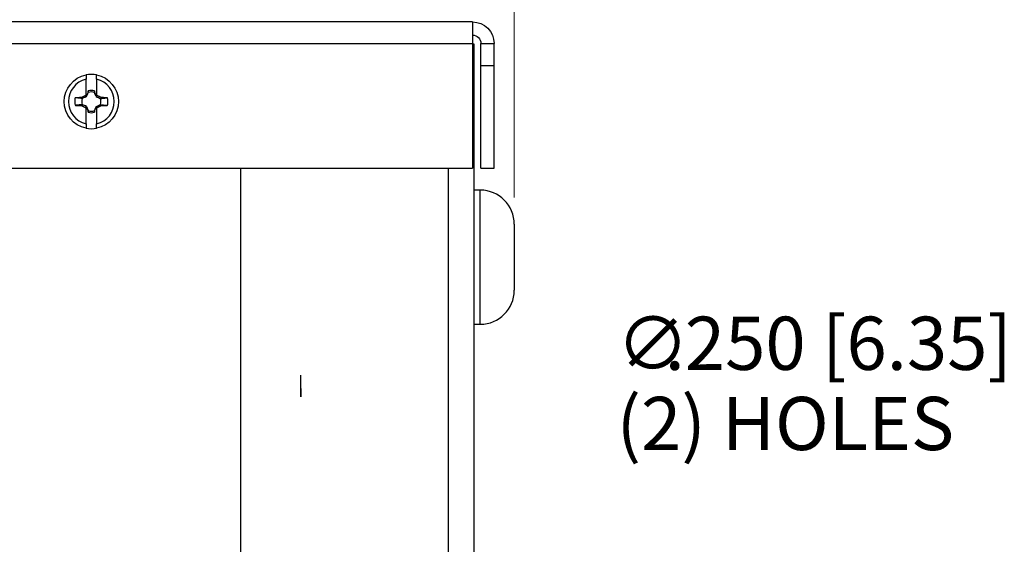
# Model space of a CAD drawing. Extents: x 0 to 17, y 0 to 11.
# Drawn here: x 5.9 to 8.2, y 7.6 to 8.9 of the extents above; entities that cross this region are included whole.
import ezdxf

# ---------------------------------------------------------------- set-up
doc = ezdxf.new("R2010")
doc.units = 0
doc.header["$MEASUREMENT"] = 0
doc.layers.add('1', color=7, linetype='Continuous')
doc.layers.add('TOP', color=7, linetype='Continuous')
doc.styles.add('blockfont', font='simplex.shx', dxfattribs={"bigfont": 'bigfont'})

msp = doc.modelspace()

# ---------------------------------------------------------------- linework, layer by layer
at = {"layer": '1', "color": 30, "linetype": 'Continuous'}
for p, q in [((6.9146, 8.8471), (5.5641, 8.8471)), ((6.9146, 8.8471), (6.9146, 8.7961)), ((5.5641, 8.7961), (6.9146, 8.7961)), ((6.9146, 8.7961), (6.9146, 8.5036)), ((6.9346, 8.7451), (6.9346, 8.7961)), ((6.9346, 8.7961), (6.9656, 8.7961)), ((6.9656, 8.7451), (6.9656, 8.7961)), ((6.9346, 8.7451), (6.9656, 8.7451)), ((6.9346, 8.5036), (6.9346, 8.7451)), ((6.9656, 8.5036), (6.9656, 8.7451)), ((5.5641, 8.5036), (6.9146, 8.5036)), ((6.3706, 6.0896), (6.3706, 8.5036)), ((6.9346, 8.5036), (6.9656, 8.5036))]:
    msp.add_line(p, q, dxfattribs=at)
at = {"layer": '1', "color": 3, "linetype": 'Continuous'}
for p, q in [((6.9191, 8.7946), (6.9146, 8.7946)), ((6.9191, 6.0916), (6.9191, 8.7946)), ((6.8581, 8.5036), (6.8581, 6.0916)), ((6.9331, 8.4521), (6.9191, 8.4521)), ((6.9331, 8.1371), (6.9331, 8.4521)), ((7.0131, 8.3721), (7.0131, 8.2171)), ((6.9191, 8.1371), (6.9331, 8.1371))]:
    msp.add_line(p, q, dxfattribs=at)
at = {"layer": '1', "color": 6, "linetype": 'Continuous'}
for p, q in [((6.0066, 8.6768), (6.0066, 8.7125)), ((6.0316, 8.7125), (6.0316, 8.6768)), ((6.0116, 8.6819), (6.007, 8.6722)), ((6.0116, 8.6853), (6.0116, 8.6819)), ((6.0116, 8.6819), (6.012, 8.6815)), ((6.0263, 8.6815), (6.0267, 8.6819)), ((6.0266, 8.6853), (6.0267, 8.6819)), ((6.0267, 8.6819), (6.0312, 8.6722)), ((5.9817, 8.669), (5.9814, 8.669)), ((5.982, 8.669), (5.9817, 8.669)), ((5.9823, 8.669), (5.982, 8.669)), ((5.9826, 8.669), (5.9823, 8.669)), ((5.9828, 8.669), (5.9826, 8.669)), ((5.9831, 8.669), (5.9828, 8.669)), ((5.9834, 8.669), (5.9831, 8.669)), ((5.9837, 8.669), (5.9834, 8.669)), ((5.984, 8.669), (5.9837, 8.669)), ((5.9843, 8.6691), (5.984, 8.669)), ((5.9846, 8.6691), (5.9843, 8.6691)), ((5.9849, 8.6691), (5.9846, 8.6691)), ((5.9852, 8.6691), (5.9849, 8.6691)), ((5.9854, 8.6691), (5.9852, 8.6691)), ((5.9857, 8.6691), (5.9854, 8.6691)), ((5.986, 8.6691), (5.9857, 8.6691)), ((5.9863, 8.6691), (5.986, 8.6691)), ((5.9866, 8.6691), (5.9863, 8.6691)), ((5.9869, 8.6691), (5.9866, 8.6691)), ((5.9872, 8.6691), (5.9869, 8.6691)), ((5.9875, 8.6691), (5.9872, 8.6691)), ((5.9878, 8.6692), (5.9875, 8.6691)), ((5.9881, 8.6692), (5.9878, 8.6692)), ((5.9883, 8.6692), (5.9881, 8.6692)), ((5.9886, 8.6692), (5.9883, 8.6692)), ((5.9889, 8.6692), (5.9886, 8.6692)), ((5.9892, 8.6692), (5.9889, 8.6692)), ((5.9895, 8.6692), (5.9892, 8.6692)), ((5.9898, 8.6692), (5.9895, 8.6692)), ((5.9901, 8.6692), (5.9898, 8.6692)), ((5.9904, 8.6692), (5.9901, 8.6692)), ((5.9907, 8.6692), (5.9904, 8.6692)), ((5.991, 8.6693), (5.9907, 8.6692)), ((5.9913, 8.6693), (5.991, 8.6693)), ((5.9916, 8.6693), (5.9913, 8.6693)), ((5.9918, 8.6693), (5.9916, 8.6693)), ((5.9921, 8.6693), (5.9918, 8.6693)), ((5.9924, 8.6693), (5.9921, 8.6693)), ((5.9927, 8.6693), (5.9924, 8.6693)), ((5.993, 8.6693), (5.9927, 8.6693)), ((5.9933, 8.6693), (5.993, 8.6693)), ((5.9936, 8.6693), (5.9933, 8.6693)), ((5.9939, 8.6693), (5.9936, 8.6693)), ((5.9942, 8.6693), (5.9939, 8.6693)), ((5.9945, 8.6693), (5.9942, 8.6693)), ((5.9948, 8.6694), (5.9945, 8.6693)), ((5.9951, 8.6694), (5.9948, 8.6694)), ((5.9954, 8.6694), (5.9951, 8.6694)), ((5.9956, 8.6694), (5.9954, 8.6694)), ((5.9978, 8.6672), (5.9956, 8.6694)), ((5.996, 8.6696), (5.9958, 8.6695)), ((5.9962, 8.6697), (5.996, 8.6696)), ((5.9964, 8.6697), (5.9962, 8.6697)), ((5.9966, 8.6698), (5.9964, 8.6697)), ((5.9968, 8.6699), (5.9966, 8.6698)), ((5.997, 8.67), (5.9968, 8.6699)), ((5.9972, 8.6701), (5.997, 8.67)), ((5.9974, 8.6702), (5.9972, 8.6701)), ((5.9976, 8.6703), (5.9974, 8.6702)), ((5.9978, 8.6704), (5.9976, 8.6703)), ((5.998, 8.6705), (5.9978, 8.6704)), ((5.9981, 8.6706), (5.998, 8.6705)), ((5.9983, 8.6707), (5.9981, 8.6706)), ((5.9985, 8.6708), (5.9983, 8.6707)), ((5.9987, 8.6708), (5.9985, 8.6708)), ((5.9989, 8.6709), (5.9987, 8.6708)), ((5.9991, 8.671), (5.9989, 8.6709)), ((5.9993, 8.6711), (5.9991, 8.671)), ((5.9995, 8.6712), (5.9993, 8.6711)), ((5.9997, 8.6713), (5.9995, 8.6712)), ((5.9999, 8.6714), (5.9997, 8.6713)), ((6.0001, 8.6715), (5.9999, 8.6714)), ((6.0003, 8.6716), (6.0001, 8.6715)), ((6.0005, 8.6717), (6.0003, 8.6716)), ((6.0007, 8.6718), (6.0005, 8.6717)), ((6.0008, 8.6718), (6.0007, 8.6718)), ((6.001, 8.6719), (6.0008, 8.6718)), ((6.0012, 8.672), (6.001, 8.6719)), ((6.0014, 8.6721), (6.0012, 8.672)), ((6.0016, 8.6722), (6.0014, 8.6721)), ((6.0018, 8.6723), (6.0016, 8.6722)), ((6.002, 8.6724), (6.0018, 8.6723)), ((6.0022, 8.6725), (6.002, 8.6724)), ((6.0024, 8.6726), (6.0022, 8.6725)), ((6.0026, 8.6727), (6.0024, 8.6726)), ((6.0028, 8.6728), (6.0026, 8.6727)), ((6.003, 8.6729), (6.0028, 8.6728)), ((6.0032, 8.6729), (6.003, 8.6729)), ((6.0034, 8.673), (6.0032, 8.6729)), ((6.0036, 8.6731), (6.0034, 8.673)), ((6.0037, 8.6732), (6.0036, 8.6731)), ((6.0039, 8.6733), (6.0037, 8.6732)), ((6.0041, 8.6734), (6.0039, 8.6733)), ((6.0043, 8.6735), (6.0041, 8.6734)), ((6.0045, 8.6736), (6.0043, 8.6735)), ((6.0047, 8.6737), (6.0045, 8.6736)), ((6.0049, 8.6738), (6.0047, 8.6737)), ((6.0051, 8.6739), (6.0049, 8.6738)), ((6.0053, 8.6739), (6.0051, 8.6739)), ((6.0054, 8.6741), (6.0053, 8.6741)), ((6.0053, 8.6741), (6.0053, 8.674)), ((6.0053, 8.6739), (6.0066, 8.6726)), ((6.0055, 8.6743), (6.0054, 8.6742)), ((6.0054, 8.6742), (6.0054, 8.6742)), ((6.0054, 8.6742), (6.0054, 8.6741)), ((6.0056, 8.6745), (6.0055, 8.6745)), ((6.0055, 8.6745), (6.0055, 8.6744)), ((6.0055, 8.6744), (6.0055, 8.6743)), ((6.0055, 8.6743), (6.0055, 8.6743)), ((6.0057, 8.6747), (6.0056, 8.6747)), ((6.0056, 8.6747), (6.0056, 8.6746)), ((6.0056, 8.6746), (6.0056, 8.6746)), ((6.0056, 8.6746), (6.0056, 8.6745)), ((6.0058, 8.675), (6.0057, 8.6749)), ((6.0057, 8.6749), (6.0057, 8.6749)), ((6.0057, 8.6749), (6.0057, 8.6748)), ((6.0057, 8.6748), (6.0057, 8.6747)), ((6.0059, 8.6751), (6.0058, 8.6751)), ((6.0058, 8.6751), (6.0058, 8.675)), ((6.0058, 8.675), (6.0058, 8.675)), ((6.006, 8.6754), (6.0059, 8.6753)), ((6.0059, 8.6753), (6.0059, 8.6752)), ((6.0059, 8.6752), (6.0059, 8.6752)), ((6.0059, 8.6752), (6.0059, 8.6751)), ((6.0061, 8.6756), (6.006, 8.6755)), ((6.006, 8.6755), (6.006, 8.6755)), ((6.006, 8.6755), (6.006, 8.6754)), ((6.006, 8.6754), (6.006, 8.6754)), ((6.0062, 8.6758), (6.0061, 8.6758)), ((6.0061, 8.6758), (6.0061, 8.6757)), ((6.0061, 8.6757), (6.0061, 8.6756)), ((6.0061, 8.6756), (6.0061, 8.6756)), ((6.0063, 8.676), (6.0062, 8.6759)), ((6.0062, 8.6759), (6.0062, 8.6759)), ((6.0062, 8.6759), (6.0062, 8.6758)), ((6.0064, 8.6762), (6.0063, 8.6762)), ((6.0063, 8.6762), (6.0063, 8.6761)), ((6.0063, 8.6761), (6.0063, 8.676)), ((6.0063, 8.676), (6.0063, 8.676)), ((6.0065, 8.6764), (6.0064, 8.6764)), ((6.0064, 8.6764), (6.0064, 8.6763)), ((6.0064, 8.6763), (6.0064, 8.6763)), ((6.0064, 8.6763), (6.0064, 8.6762)), ((6.0066, 8.6767), (6.0065, 8.6766)), ((6.0065, 8.6766), (6.0065, 8.6765)), ((6.0065, 8.6765), (6.0065, 8.6765)), ((6.0065, 8.6765), (6.0065, 8.6764)), ((6.0066, 8.6726), (6.0066, 8.6768)), ((6.0066, 8.6768), (6.0066, 8.6767)), ((6.0066, 8.6767), (6.0066, 8.6767)), ((6.0066, 8.6726), (6.0066, 8.672)), ((6.0066, 8.672), (6.007, 8.6722)), ((6.007, 8.6722), (6.0077, 8.6716)), ((6.0312, 8.6722), (6.0306, 8.6716)), ((6.0316, 8.672), (6.0312, 8.6722)), ((6.0316, 8.6726), (6.0316, 8.6768)), ((6.033, 8.6739), (6.0316, 8.6726)), ((6.0316, 8.6726), (6.0316, 8.672)), ((6.0317, 8.6766), (6.0317, 8.6767)), ((6.0317, 8.6767), (6.0317, 8.6767)), ((6.0318, 8.6765), (6.0317, 8.6766)), ((6.0317, 8.6766), (6.0317, 8.6766)), ((6.0318, 8.6764), (6.0318, 8.6765)), ((6.0318, 8.6763), (6.0318, 8.6764)), ((6.0318, 8.6764), (6.0318, 8.6764)), ((6.0319, 8.6763), (6.0318, 8.6763)), ((6.0319, 8.6762), (6.0319, 8.6763)), ((6.0319, 8.6761), (6.0319, 8.6762)), ((6.0319, 8.6762), (6.0319, 8.6762)), ((6.032, 8.676), (6.0319, 8.6761)), ((6.032, 8.6759), (6.032, 8.676)), ((6.032, 8.676), (6.032, 8.676)), ((6.0321, 8.6759), (6.032, 8.6759)), ((6.0321, 8.6758), (6.0321, 8.6759)), ((6.0321, 8.6757), (6.0321, 8.6758)), ((6.0321, 8.6758), (6.0321, 8.6758)), ((6.0322, 8.6756), (6.0321, 8.6757)), ((6.0322, 8.6755), (6.0322, 8.6756)), ((6.0322, 8.6756), (6.0322, 8.6756)), ((6.0323, 8.6754), (6.0322, 8.6755)), ((6.0322, 8.6755), (6.0322, 8.6755)), ((6.0323, 8.6753), (6.0323, 8.6754)), ((6.0323, 8.6754), (6.0323, 8.6754)), ((6.0324, 8.6752), (6.0323, 8.6753)), ((6.0323, 8.6753), (6.0323, 8.6753)), ((6.0324, 8.6751), (6.0324, 8.6752)), ((6.0325, 8.675), (6.0324, 8.6751)), ((6.0324, 8.6751), (6.0324, 8.6751)), ((6.0325, 8.6749), (6.0325, 8.675)), ((6.0325, 8.675), (6.0325, 8.675)), ((6.0326, 8.6748), (6.0325, 8.6749)), ((6.0325, 8.6749), (6.0325, 8.6749)), ((6.0326, 8.6747), (6.0326, 8.6748)), ((6.0326, 8.6746), (6.0326, 8.6747)), ((6.0326, 8.6747), (6.0326, 8.6747)), ((6.0327, 8.6746), (6.0326, 8.6746)), ((6.0327, 8.6745), (6.0327, 8.6746)), ((6.0327, 8.6744), (6.0327, 8.6745)), ((6.0327, 8.6745), (6.0327, 8.6745)), ((6.0328, 8.6743), (6.0327, 8.6744)), ((6.0328, 8.6742), (6.0328, 8.6743)), ((6.0328, 8.6743), (6.0328, 8.6743)), ((6.0329, 8.6742), (6.0328, 8.6742)), ((6.0329, 8.6741), (6.0329, 8.6742)), ((6.0329, 8.674), (6.0329, 8.6741)), ((6.0329, 8.6741), (6.0329, 8.6741)), ((6.033, 8.6739), (6.0329, 8.674)), ((6.0334, 8.6738), (6.0332, 8.6739)), ((6.0335, 8.6737), (6.0334, 8.6738)), ((6.0337, 8.6736), (6.0335, 8.6737)), ((6.0339, 8.6735), (6.0337, 8.6736)), ((6.0341, 8.6734), (6.0339, 8.6735)), ((6.0343, 8.6733), (6.0341, 8.6734)), ((6.0345, 8.6732), (6.0343, 8.6733)), ((6.0347, 8.6731), (6.0345, 8.6732)), ((6.0349, 8.673), (6.0347, 8.6731)), ((6.0351, 8.6729), (6.0349, 8.673)), ((6.0353, 8.6729), (6.0351, 8.6729)), ((6.0355, 8.6728), (6.0353, 8.6729)), ((6.0357, 8.6727), (6.0355, 8.6728)), ((6.0359, 8.6726), (6.0357, 8.6727)), ((6.0361, 8.6725), (6.0359, 8.6726)), ((6.0363, 8.6724), (6.0361, 8.6725)), ((6.0364, 8.6723), (6.0363, 8.6724)), ((6.0366, 8.6722), (6.0364, 8.6723)), ((6.0368, 8.6721), (6.0366, 8.6722)), ((6.037, 8.672), (6.0368, 8.6721)), ((6.0372, 8.6719), (6.037, 8.672)), ((6.0374, 8.6718), (6.0372, 8.6719)), ((6.0376, 8.6718), (6.0374, 8.6718)), ((6.0378, 8.6717), (6.0376, 8.6718)), ((6.038, 8.6716), (6.0378, 8.6717)), ((6.0382, 8.6715), (6.038, 8.6716)), ((6.0384, 8.6714), (6.0382, 8.6715)), ((6.0386, 8.6713), (6.0384, 8.6714)), ((6.0388, 8.6712), (6.0386, 8.6713)), ((6.039, 8.6711), (6.0388, 8.6712)), ((6.0391, 8.671), (6.039, 8.6711)), ((6.0393, 8.6709), (6.0391, 8.671)), ((6.0395, 8.6708), (6.0393, 8.6709)), ((6.0397, 8.6708), (6.0395, 8.6708)), ((6.0399, 8.6707), (6.0397, 8.6708)), ((6.0401, 8.6706), (6.0399, 8.6707)), ((6.0403, 8.6705), (6.0401, 8.6706)), ((6.0405, 8.6704), (6.0403, 8.6705)), ((6.0407, 8.6703), (6.0405, 8.6704)), ((6.0426, 8.6694), (6.0405, 8.6672)), ((6.0409, 8.6702), (6.0407, 8.6703)), ((6.0411, 8.6701), (6.0409, 8.6702)), ((6.0413, 8.67), (6.0411, 8.6701)), ((6.0415, 8.6699), (6.0413, 8.67)), ((6.0416, 8.6698), (6.0415, 8.6699)), ((6.0418, 8.6697), (6.0416, 8.6698)), ((6.042, 8.6697), (6.0418, 8.6697)), ((6.0422, 8.6696), (6.042, 8.6697)), ((6.0424, 8.6695), (6.0422, 8.6696)), ((6.0426, 8.6694), (6.0424, 8.6695)), ((6.0432, 8.6694), (6.0429, 8.6694)), ((6.0435, 8.6694), (6.0432, 8.6694)), ((6.0438, 8.6693), (6.0435, 8.6694)), ((6.0441, 8.6693), (6.0438, 8.6693)), ((6.0444, 8.6693), (6.0441, 8.6693)), ((6.0447, 8.6693), (6.0444, 8.6693)), ((6.045, 8.6693), (6.0447, 8.6693)), ((6.0452, 8.6693), (6.045, 8.6693)), ((6.0455, 8.6693), (6.0452, 8.6693)), ((6.0458, 8.6693), (6.0455, 8.6693)), ((6.0461, 8.6693), (6.0458, 8.6693)), ((6.0464, 8.6693), (6.0461, 8.6693)), ((6.0467, 8.6693), (6.0464, 8.6693)), ((6.047, 8.6693), (6.0467, 8.6693)), ((6.0473, 8.6693), (6.047, 8.6693)), ((6.0476, 8.6692), (6.0473, 8.6693)), ((6.0479, 8.6692), (6.0476, 8.6692)), ((6.0482, 8.6692), (6.0479, 8.6692)), ((6.0485, 8.6692), (6.0482, 8.6692)), ((6.0487, 8.6692), (6.0485, 8.6692)), ((6.049, 8.6692), (6.0487, 8.6692)), ((6.0493, 8.6692), (6.049, 8.6692)), ((6.0496, 8.6692), (6.0493, 8.6692)), ((6.0499, 8.6692), (6.0496, 8.6692)), ((6.0502, 8.6692), (6.0499, 8.6692)), ((6.0505, 8.6692), (6.0502, 8.6692)), ((6.0508, 8.6691), (6.0505, 8.6692)), ((6.0511, 8.6691), (6.0508, 8.6691)), ((6.0514, 8.6691), (6.0511, 8.6691)), ((6.0517, 8.6691), (6.0514, 8.6691)), ((6.0519, 8.6691), (6.0517, 8.6691)), ((6.0522, 8.6691), (6.0519, 8.6691)), ((6.0525, 8.6691), (6.0522, 8.6691)), ((6.0528, 8.6691), (6.0525, 8.6691)), ((6.0531, 8.6691), (6.0528, 8.6691)), ((6.0534, 8.6691), (6.0531, 8.6691)), ((6.0537, 8.6691), (6.0534, 8.6691)), ((6.054, 8.6691), (6.0537, 8.6691)), ((6.0543, 8.669), (6.054, 8.6691)), ((6.0545, 8.669), (6.0543, 8.669)), ((6.0548, 8.669), (6.0545, 8.669)), ((6.0551, 8.669), (6.0548, 8.669)), ((6.0554, 8.669), (6.0551, 8.669)), ((6.0557, 8.669), (6.0554, 8.669)), ((6.056, 8.669), (6.0557, 8.669)), ((6.0563, 8.669), (6.056, 8.669)), ((6.0566, 8.669), (6.0563, 8.669)), ((6.0569, 8.669), (6.0566, 8.669)), ((6.0571, 8.669), (6.0569, 8.669)), ((5.9811, 8.6513), (5.9814, 8.6513)), ((5.9814, 8.6513), (5.9817, 8.6513)), ((5.9817, 8.6513), (5.982, 8.6512)), ((5.982, 8.6512), (5.9823, 8.6512)), ((5.9823, 8.6512), (5.9826, 8.6512)), ((5.9826, 8.6512), (5.9828, 8.6512)), ((5.9828, 8.6512), (5.9831, 8.6512)), ((5.9831, 8.6512), (5.9834, 8.6512)), ((5.9834, 8.6512), (5.9837, 8.6512)), ((5.9837, 8.6512), (5.984, 8.6512)), ((5.984, 8.6512), (5.9843, 8.6512)), ((5.9843, 8.6512), (5.9846, 8.6512)), ((5.9846, 8.6512), (5.9849, 8.6512)), ((5.9849, 8.6512), (5.9852, 8.6511)), ((5.9852, 8.6511), (5.9854, 8.6511)), ((5.9854, 8.6511), (5.9857, 8.6511)), ((5.9857, 8.6511), (5.986, 8.6511)), ((5.986, 8.6511), (5.9863, 8.6511)), ((5.9863, 8.6511), (5.9866, 8.6511)), ((5.9866, 8.6511), (5.9869, 8.6511)), ((5.9869, 8.6511), (5.9872, 8.6511)), ((5.9872, 8.6511), (5.9875, 8.6511)), ((5.9875, 8.6511), (5.9878, 8.6511)), ((5.9878, 8.6511), (5.9881, 8.6511)), ((5.9881, 8.6511), (5.9883, 8.6511)), ((5.9883, 8.6511), (5.9886, 8.651)), ((5.9886, 8.651), (5.9889, 8.651)), ((5.9889, 8.651), (5.9892, 8.651)), ((5.9892, 8.651), (5.9895, 8.651)), ((5.9895, 8.651), (5.9898, 8.651)), ((5.9898, 8.651), (5.9901, 8.651)), ((5.9901, 8.651), (5.9904, 8.651)), ((5.9904, 8.651), (5.9907, 8.651)), ((5.9907, 8.651), (5.991, 8.651)), ((5.991, 8.651), (5.9913, 8.651)), ((5.9913, 8.651), (5.9916, 8.651)), ((5.9916, 8.651), (5.9918, 8.651)), ((5.9918, 8.651), (5.9921, 8.6509)), ((5.9921, 8.6509), (5.9924, 8.6509)), ((5.9924, 8.6509), (5.9927, 8.6509)), ((5.9927, 8.6509), (5.993, 8.6509)), ((5.993, 8.6509), (5.9933, 8.6509)), ((5.9933, 8.6509), (5.9936, 8.6509)), ((5.9936, 8.6509), (5.9939, 8.6509)), ((5.9939, 8.6509), (5.9942, 8.6509)), ((5.9942, 8.6509), (5.9945, 8.6509)), ((5.9945, 8.6509), (5.9948, 8.6509)), ((5.9948, 8.6509), (5.9951, 8.6509)), ((5.9951, 8.6509), (5.9954, 8.6509)), ((5.9956, 8.6509), (5.9978, 8.653)), ((5.9956, 8.6509), (5.9958, 8.6508)), ((5.9958, 8.6508), (5.996, 8.6507)), ((5.996, 8.6507), (5.9962, 8.6506)), ((5.9962, 8.6506), (5.9964, 8.6505)), ((5.9964, 8.6505), (5.9966, 8.6504)), ((5.9966, 8.6504), (5.9968, 8.6503)), ((5.9968, 8.6503), (5.997, 8.6502)), ((5.997, 8.6502), (5.9972, 8.6501)), ((5.9972, 8.6501), (5.9974, 8.65)), ((5.9974, 8.65), (5.9976, 8.6499)), ((5.9976, 8.6499), (5.9978, 8.6498)), ((5.9978, 8.6498), (5.998, 8.6498)), ((5.998, 8.6498), (5.9981, 8.6497)), ((5.9981, 8.6497), (5.9983, 8.6496)), ((5.9983, 8.6496), (5.9985, 8.6495)), ((5.9985, 8.6495), (5.9987, 8.6494)), ((5.9987, 8.6494), (5.9989, 8.6493)), ((5.9989, 8.6493), (5.9991, 8.6492)), ((5.9991, 8.6492), (5.9993, 8.6491)), ((5.9993, 8.6491), (5.9995, 8.649)), ((5.9995, 8.649), (5.9997, 8.6489)), ((5.9997, 8.6489), (5.9999, 8.6488)), ((5.9999, 8.6488), (6.0001, 8.6487)), ((6.0001, 8.6487), (6.0003, 8.6487)), ((6.0003, 8.6487), (6.0005, 8.6486)), ((6.0005, 8.6486), (6.0007, 8.6485)), ((6.0007, 8.6485), (6.0008, 8.6484)), ((6.0008, 8.6484), (6.001, 8.6483)), ((6.001, 8.6483), (6.0012, 8.6482)), ((6.0012, 8.6482), (6.0014, 8.6481)), ((6.0014, 8.6481), (6.0016, 8.648)), ((6.0016, 8.648), (6.0018, 8.6479)), ((6.0018, 8.6479), (6.002, 8.6478)), ((6.002, 8.6478), (6.0022, 8.6477)), ((6.0022, 8.6477), (6.0024, 8.6476)), ((6.0024, 8.6476), (6.0026, 8.6476)), ((6.0026, 8.6476), (6.0028, 8.6475)), ((6.0028, 8.6475), (6.003, 8.6474)), ((6.003, 8.6474), (6.0032, 8.6473)), ((6.0032, 8.6473), (6.0034, 8.6472)), ((6.0034, 8.6472), (6.0036, 8.6471)), ((6.0036, 8.6471), (6.0037, 8.647)), ((6.0037, 8.647), (6.0039, 8.6469)), ((6.0039, 8.6469), (6.0041, 8.6468)), ((6.0041, 8.6468), (6.0043, 8.6467)), ((6.0043, 8.6467), (6.0045, 8.6466)), ((6.0045, 8.6466), (6.0047, 8.6466)), ((6.0047, 8.6466), (6.0049, 8.6465)), ((6.0049, 8.6465), (6.0051, 8.6464)), ((6.0053, 8.6463), (6.0066, 8.6476)), ((6.0053, 8.6463), (6.0053, 8.6462)), ((6.0053, 8.6462), (6.0053, 8.6462)), ((6.0053, 8.6462), (6.0054, 8.6461)), ((6.0054, 8.6461), (6.0054, 8.6461)), ((6.0054, 8.6461), (6.0054, 8.646)), ((6.0054, 8.646), (6.0055, 8.6459)), ((6.0055, 8.6459), (6.0055, 8.6459)), ((6.0055, 8.6459), (6.0055, 8.6458)), ((6.0055, 8.6458), (6.0055, 8.6458)), ((6.0055, 8.6458), (6.0056, 8.6457)), ((6.0056, 8.6457), (6.0056, 8.6457)), ((6.0056, 8.6457), (6.0056, 8.6456)), ((6.0056, 8.6456), (6.0056, 8.6455)), ((6.0056, 8.6455), (6.0057, 8.6455)), ((6.0057, 8.6455), (6.0057, 8.6454)), ((6.0057, 8.6454), (6.0057, 8.6454)), ((6.0057, 8.6454), (6.0057, 8.6453)), ((6.0057, 8.6453), (6.0058, 8.6453)), ((6.0058, 8.6453), (6.0058, 8.6452)), ((6.0058, 8.6452), (6.0058, 8.6451)), ((6.0058, 8.6451), (6.0059, 8.6451)), ((6.0059, 8.6451), (6.0059, 8.645)), ((6.0059, 8.645), (6.0059, 8.645)), ((6.0059, 8.645), (6.0059, 8.6449)), ((6.0059, 8.6449), (6.006, 8.6449)), ((6.006, 8.6449), (6.006, 8.6448)), ((6.006, 8.6448), (6.006, 8.6448)), ((6.006, 8.6448), (6.006, 8.6447)), ((6.006, 8.6447), (6.0061, 8.6446)), ((6.0061, 8.6446), (6.0061, 8.6446)), ((6.0061, 8.6446), (6.0061, 8.6445)), ((6.0061, 8.6445), (6.0061, 8.6445)), ((6.0061, 8.6445), (6.0062, 8.6444)), ((6.0062, 8.6444), (6.0062, 8.6444)), ((6.0062, 8.6444), (6.0062, 8.6443)), ((6.0062, 8.6443), (6.0063, 8.6442)), ((6.0063, 8.6442), (6.0063, 8.6442)), ((6.0063, 8.6442), (6.0063, 8.6441)), ((6.0063, 8.6441), (6.0063, 8.6441)), ((6.0063, 8.6441), (6.0064, 8.644)), ((6.0064, 8.644), (6.0064, 8.644)), ((6.0064, 8.644), (6.0064, 8.6439)), ((6.0064, 8.6439), (6.0064, 8.6438)), ((6.0064, 8.6438), (6.0065, 8.6438)), ((6.0065, 8.6438), (6.0065, 8.6437)), ((6.0065, 8.6437), (6.0065, 8.6437)), ((6.0065, 8.6437), (6.0065, 8.6436)), ((6.0065, 8.6436), (6.0066, 8.6436)), ((6.0066, 8.6476), (6.0066, 8.6482)), ((6.0066, 8.6482), (6.007, 8.648)), ((6.0066, 8.6476), (6.0066, 8.6435)), ((6.0066, 8.6436), (6.0066, 8.6435)), ((6.0066, 8.6077), (6.0066, 8.6435)), ((6.007, 8.648), (6.0077, 8.6487)), ((6.0116, 8.6383), (6.007, 8.648)), ((6.012, 8.6388), (6.0116, 8.6383)), ((6.0116, 8.6349), (6.0116, 8.6383)), ((6.0267, 8.6383), (6.0263, 8.6388)), ((6.0266, 8.6349), (6.0267, 8.6383)), ((6.0267, 8.6383), (6.0312, 8.648)), ((6.0312, 8.648), (6.0306, 8.6487)), ((6.0316, 8.6482), (6.0312, 8.648)), ((6.0316, 8.6476), (6.0316, 8.6482)), ((6.0316, 8.6476), (6.0316, 8.6434)), ((6.033, 8.6463), (6.0316, 8.6476)), ((6.0316, 8.6434), (6.0317, 8.6435)), ((6.0316, 8.6434), (6.0316, 8.6077)), ((6.0317, 8.6436), (6.0317, 8.6437)), ((6.0317, 8.6437), (6.0318, 8.6437)), ((6.0317, 8.6435), (6.0317, 8.6436)), ((6.0317, 8.6436), (6.0317, 8.6436)), ((6.0318, 8.6439), (6.0319, 8.644)), ((6.0318, 8.6438), (6.0318, 8.6439)), ((6.0318, 8.6437), (6.0318, 8.6438)), ((6.0318, 8.6438), (6.0318, 8.6438)), ((6.0319, 8.6441), (6.032, 8.6442)), ((6.0319, 8.644), (6.0319, 8.6441)), ((6.0319, 8.6441), (6.0319, 8.6441)), ((6.0319, 8.644), (6.0319, 8.644)), ((6.032, 8.6443), (6.0321, 8.6444)), ((6.032, 8.6442), (6.032, 8.6443)), ((6.032, 8.6442), (6.032, 8.6442)), ((6.0321, 8.6445), (6.0322, 8.6446)), ((6.0321, 8.6444), (6.0321, 8.6445)), ((6.0321, 8.6445), (6.0321, 8.6445)), ((6.0321, 8.6444), (6.0321, 8.6444)), ((6.0322, 8.6447), (6.0322, 8.6448)), ((6.0322, 8.6448), (6.0323, 8.6448)), ((6.0322, 8.6446), (6.0322, 8.6447)), ((6.0322, 8.6446), (6.0322, 8.6446)), ((6.0323, 8.6449), (6.0323, 8.645)), ((6.0323, 8.645), (6.0324, 8.645)), ((6.0323, 8.6448), (6.0323, 8.6449)), ((6.0323, 8.6449), (6.0323, 8.6449)), ((6.0324, 8.6451), (6.0325, 8.6452)), ((6.0324, 8.645), (6.0324, 8.6451)), ((6.0324, 8.6451), (6.0324, 8.6451)), ((6.0325, 8.6453), (6.0325, 8.6454)), ((6.0325, 8.6454), (6.0326, 8.6454)), ((6.0325, 8.6452), (6.0325, 8.6453)), ((6.0325, 8.6453), (6.0325, 8.6453)), ((6.0326, 8.6456), (6.0327, 8.6457)), ((6.0326, 8.6455), (6.0326, 8.6456)), ((6.0326, 8.6454), (6.0326, 8.6455)), ((6.0326, 8.6455), (6.0326, 8.6455)), ((6.0327, 8.6458), (6.0328, 8.6459)), ((6.0327, 8.6457), (6.0327, 8.6458)), ((6.0327, 8.6458), (6.0327, 8.6458)), ((6.0327, 8.6457), (6.0327, 8.6457)), ((6.0328, 8.646), (6.0329, 8.6461)), ((6.0328, 8.6459), (6.0328, 8.646)), ((6.0328, 8.6459), (6.0328, 8.6459)), ((6.0329, 8.6461), (6.0329, 8.6462)), ((6.0329, 8.6462), (6.0329, 8.6462)), ((6.0329, 8.6461), (6.0329, 8.6461)), ((6.033, 8.6463), (6.0332, 8.6464)), ((6.0332, 8.6464), (6.0334, 8.6465)), ((6.0334, 8.6465), (6.0335, 8.6466)), ((6.0335, 8.6466), (6.0337, 8.6466)), ((6.0337, 8.6466), (6.0339, 8.6467)), ((6.0339, 8.6467), (6.0341, 8.6468)), ((6.0341, 8.6468), (6.0343, 8.6469)), ((6.0343, 8.6469), (6.0345, 8.647)), ((6.0345, 8.647), (6.0347, 8.6471)), ((6.0347, 8.6471), (6.0349, 8.6472)), ((6.0349, 8.6472), (6.0351, 8.6473)), ((6.0351, 8.6473), (6.0353, 8.6474)), ((6.0353, 8.6474), (6.0355, 8.6475)), ((6.0355, 8.6475), (6.0357, 8.6476)), ((6.0357, 8.6476), (6.0359, 8.6476)), ((6.0359, 8.6476), (6.0361, 8.6477)), ((6.0361, 8.6477), (6.0363, 8.6478)), ((6.0363, 8.6478), (6.0364, 8.6479)), ((6.0364, 8.6479), (6.0366, 8.648)), ((6.0366, 8.648), (6.0368, 8.6481)), ((6.0368, 8.6481), (6.037, 8.6482)), ((6.037, 8.6482), (6.0372, 8.6483)), ((6.0372, 8.6483), (6.0374, 8.6484)), ((6.0374, 8.6484), (6.0376, 8.6485)), ((6.0376, 8.6485), (6.0378, 8.6486)), ((6.0378, 8.6486), (6.038, 8.6487)), ((6.038, 8.6487), (6.0382, 8.6487)), ((6.0382, 8.6487), (6.0384, 8.6488)), ((6.0384, 8.6488), (6.0386, 8.6489)), ((6.0386, 8.6489), (6.0388, 8.649)), ((6.0388, 8.649), (6.039, 8.6491)), ((6.039, 8.6491), (6.0391, 8.6492)), ((6.0391, 8.6492), (6.0393, 8.6493)), ((6.0393, 8.6493), (6.0395, 8.6494)), ((6.0395, 8.6494), (6.0397, 8.6495)), ((6.0397, 8.6495), (6.0399, 8.6496)), ((6.0399, 8.6496), (6.0401, 8.6497)), ((6.0401, 8.6497), (6.0403, 8.6498)), ((6.0403, 8.6498), (6.0405, 8.6498)), ((6.0405, 8.653), (6.0426, 8.6509)), ((6.0405, 8.6498), (6.0407, 8.6499)), ((6.0407, 8.6499), (6.0409, 8.65)), ((6.0409, 8.65), (6.0411, 8.6501)), ((6.0411, 8.6501), (6.0413, 8.6502)), ((6.0413, 8.6502), (6.0415, 8.6503)), ((6.0415, 8.6503), (6.0416, 8.6504)), ((6.0416, 8.6504), (6.0418, 8.6505)), ((6.0418, 8.6505), (6.042, 8.6506)), ((6.042, 8.6506), (6.0422, 8.6507)), ((6.0422, 8.6507), (6.0424, 8.6508)), ((6.0426, 8.6509), (6.0429, 8.6509)), ((6.0429, 8.6509), (6.0432, 8.6509)), ((6.0432, 8.6509), (6.0435, 8.6509)), ((6.0435, 8.6509), (6.0438, 8.6509)), ((6.0438, 8.6509), (6.0441, 8.6509)), ((6.0441, 8.6509), (6.0444, 8.6509)), ((6.0444, 8.6509), (6.0447, 8.6509)), ((6.0447, 8.6509), (6.045, 8.6509)), ((6.045, 8.6509), (6.0452, 8.6509)), ((6.0452, 8.6509), (6.0455, 8.6509)), ((6.0455, 8.6509), (6.0458, 8.6509)), ((6.0458, 8.6509), (6.0461, 8.6509)), ((6.0461, 8.6509), (6.0464, 8.651)), ((6.0464, 8.651), (6.0467, 8.651)), ((6.0467, 8.651), (6.047, 8.651)), ((6.047, 8.651), (6.0473, 8.651)), ((6.0473, 8.651), (6.0476, 8.651)), ((6.0476, 8.651), (6.0479, 8.651)), ((6.0479, 8.651), (6.0482, 8.651)), ((6.0482, 8.651), (6.0485, 8.651)), ((6.0485, 8.651), (6.0487, 8.651)), ((6.0487, 8.651), (6.049, 8.651)), ((6.049, 8.651), (6.0493, 8.651)), ((6.0493, 8.651), (6.0496, 8.651)), ((6.0496, 8.651), (6.0499, 8.6511)), ((6.0499, 8.6511), (6.0502, 8.6511)), ((6.0502, 8.6511), (6.0505, 8.6511)), ((6.0505, 8.6511), (6.0508, 8.6511)), ((6.0508, 8.6511), (6.0511, 8.6511)), ((6.0511, 8.6511), (6.0514, 8.6511)), ((6.0514, 8.6511), (6.0517, 8.6511)), ((6.0517, 8.6511), (6.0519, 8.6511)), ((6.0519, 8.6511), (6.0522, 8.6511)), ((6.0522, 8.6511), (6.0525, 8.6511)), ((6.0525, 8.6511), (6.0528, 8.6511)), ((6.0528, 8.6511), (6.0531, 8.6511)), ((6.0531, 8.6511), (6.0534, 8.6512)), ((6.0534, 8.6512), (6.0537, 8.6512)), ((6.0537, 8.6512), (6.054, 8.6512)), ((6.054, 8.6512), (6.0543, 8.6512)), ((6.0543, 8.6512), (6.0545, 8.6512)), ((6.0545, 8.6512), (6.0548, 8.6512)), ((6.0548, 8.6512), (6.0551, 8.6512)), ((6.0551, 8.6512), (6.0554, 8.6512)), ((6.0554, 8.6512), (6.0557, 8.6512)), ((6.0557, 8.6512), (6.056, 8.6512)), ((6.056, 8.6512), (6.0563, 8.6512)), ((6.0563, 8.6512), (6.0566, 8.6513)), ((6.0566, 8.6513), (6.0569, 8.6513))]:
    msp.add_line(p, q, dxfattribs=at)
at = {"layer": '1', "color": 2, "linetype": 'Continuous'}
for p, q in [((6.5117, 7.9666), (6.5117, 8.0176)), ((6.5117, 7.9861), (6.5117, 8.0176)), ((6.5117, 7.9861), (6.5117, 7.9666))]:
    msp.add_line(p, q, dxfattribs=at)
at = {"layer": '1', "color": 30, "linetype": 'Continuous', "extrusion": (0, 0, -1)}
for radius in [0.051, 0.02]:
    msp.add_arc((-6.9146, 8.7961), radius, 90, 180, dxfattribs=at)
at = {"layer": '1', "color": 6, "linetype": 'Continuous', "extrusion": (0, 0, -1)}
for start, end in [(-78.6923, 78.6923), (101.3077, 258.6923)]:
    msp.add_arc((-6.0191, 8.6601), 0.0638, start, end, dxfattribs=at)
at = {"layer": '1', "color": 6, "linetype": 'Continuous'}
for radius, start, end in [(0.0539, 103.4143, 256.5857), (0.0638, 78.6923, 101.3077), (0.0539, 283.4143, 436.5857), (0.0263, 73.3763, 106.6237), (0.0225, 71.5385, 108.4615), (0.0225, 161.5385, 198.4615), (0.0225, 341.5385, 378.4615), (0.0263, 253.3763, 286.6237), (0.0225, 251.5385, 288.4615), (0.0638, 258.6923, 281.3077)]:
    msp.add_arc((6.0191, 8.6601), radius, start, end, dxfattribs=at)
at = {"layer": '1', "color": 3, "linetype": 'Continuous'}
for centre, start, end in [((6.9331, 8.3721), 0, 90), ((6.9331, 8.2171), -90, 0)]:
    msp.add_arc(centre, 0.08, start, end, dxfattribs=at)
at = {"layer": '1', "color": 6, "linetype": 'Continuous'}
for points, knots in [([(6.0066, 8.7226), (6.0066, 8.7226), (6.0066, 8.7223), (6.0066, 8.7218), (6.0066, 8.7215), (6.0066, 8.7211), (6.0066, 8.7206), (6.0066, 8.7197), (6.0066, 8.7186), (6.0066, 8.7173), (6.0066, 8.716), (6.0066, 8.7145), (6.0066, 8.713), (6.0066, 8.7128), (6.0066, 8.7127), (6.0066, 8.7125)], [0, 0, 0, 0, 0.26647, 0.26647, 0.26647, 0.422823, 0.422823, 0.422823, 0.699098, 0.699098, 0.699098, 0.975061, 0.975061, 0.975061, 1, 1, 1, 1]), ([(6.0316, 8.7125), (6.0316, 8.7132), (6.0316, 8.7138), (6.0316, 8.7144), (6.0316, 8.716), (6.0316, 8.7174), (6.0316, 8.7186), (6.0316, 8.7194), (6.0316, 8.72), (6.0316, 8.7206), (6.0316, 8.7214), (6.0316, 8.722), (6.0316, 8.7224), (6.0316, 8.7225), (6.0316, 8.7226), (6.0316, 8.7226)], [0, 0, 0, 0, 0.11279, 0.11279, 0.11279, 0.399637, 0.399637, 0.399637, 0.576112, 0.576112, 0.576112, 0.845831, 0.845831, 0.845831, 1, 1, 1, 1]), ([(6.0306, 8.6716), (6.03, 8.6729), (6.0294, 8.6742), (6.0288, 8.6755), (6.028, 8.6775), (6.0271, 8.6795), (6.0263, 8.6815)], [0, 0, 0, 0, 0.388396, 0.388396, 0.388396, 1, 1, 1, 1]), ([(5.9811, 8.669), (5.9803, 8.6654), (5.98, 8.6618), (5.9802, 8.6582), (5.9803, 8.6559), (5.9806, 8.6535), (5.9811, 8.6513)], [0, 0, 0, 0, 0.608761, 0.608761, 0.608761, 1, 1, 1, 1]), ([(6.0077, 8.6716), (6.0064, 8.671), (6.0051, 8.6704), (6.0038, 8.6698), (6.0018, 8.6689), (5.9998, 8.6681), (5.9978, 8.6672)], [0, 0, 0, 0, 0.388396, 0.388396, 0.388396, 1, 1, 1, 1]), ([(6.0571, 8.6513), (6.058, 8.6548), (6.0583, 8.6584), (6.0581, 8.662), (6.058, 8.6644), (6.0577, 8.6667), (6.0571, 8.669)], [0, 0, 0, 0, 0.608758, 0.608758, 0.608758, 1, 1, 1, 1]), ([(5.9978, 8.653), (5.9931, 8.6525), (5.9884, 8.652), (5.9838, 8.6516), (5.9829, 8.6515), (5.982, 8.6514), (5.9811, 8.6513)], [0, 0, 0, 0, 0.83759, 0.83759, 0.83759, 1, 1, 1, 1]), ([(6.0077, 8.6487), (6.0083, 8.6474), (6.0088, 8.6461), (6.0094, 8.6448), (6.0103, 8.6427), (6.0112, 8.6407), (6.012, 8.6388)], [0, 0, 0, 0, 0.388396, 0.388396, 0.388396, 1, 1, 1, 1]), ([(6.0306, 8.6487), (6.0319, 8.6493), (6.0332, 8.6498), (6.0345, 8.6504), (6.0365, 8.6513), (6.0385, 8.6521), (6.0405, 8.653)], [0, 0, 0, 0, 0.388396, 0.388396, 0.388396, 1, 1, 1, 1]), ([(6.0066, 8.6077), (6.0066, 8.607), (6.0066, 8.6063), (6.0066, 8.6056), (6.0066, 8.6041), (6.0066, 8.6026), (6.0066, 8.6015), (6.0066, 8.6003), (6.0066, 8.5994), (6.0066, 8.5987), (6.0066, 8.5981), (6.0066, 8.5977), (6.0066, 8.5976), (6.0066, 8.5976), (6.0066, 8.5976), (6.0066, 8.5976)], [0, 0, 0, 0, 0.122985, 0.122985, 0.122985, 0.409327, 0.409327, 0.409327, 0.687721, 0.687721, 0.687721, 0.960107, 0.960107, 0.960107, 1, 1, 1, 1]), ([(6.0316, 8.5976), (6.0316, 8.5976), (6.0316, 8.5977), (6.0316, 8.5978), (6.0316, 8.5981), (6.0316, 8.5987), (6.0316, 8.5995), (6.0316, 8.6003), (6.0316, 8.6014), (6.0316, 8.6026), (6.0316, 8.6039), (6.0316, 8.6054), (6.0316, 8.6069), (6.0316, 8.6072), (6.0316, 8.6074), (6.0316, 8.6077)], [0, 0, 0, 0, 0.142439, 0.142439, 0.142439, 0.410951, 0.410951, 0.410951, 0.680763, 0.680763, 0.680763, 0.954501, 0.954501, 0.954501, 1, 1, 1, 1])]:
    msp.add_open_spline(points, degree=3, knots=knots, dxfattribs=at)
for points in [[(6.0077, 8.6716), (6.0092, 8.6749), (6.0106, 8.6782), (6.012, 8.6815)], [(6.012, 8.6815), (6.0119, 8.6827), (6.0117, 8.684), (6.0116, 8.6853)], [(6.0263, 8.6815), (6.0264, 8.6827), (6.0265, 8.684), (6.0266, 8.6853)], [(5.9842, 8.6686), (5.9832, 8.6687), (5.9821, 8.6688), (5.9811, 8.669)], [(5.9978, 8.6672), (5.9932, 8.6677), (5.9887, 8.6682), (5.9842, 8.6686)], [(6.0306, 8.6716), (6.034, 8.67), (6.0373, 8.6686), (6.0405, 8.6672)], [(6.0405, 8.6672), (6.0452, 8.6677), (6.0498, 8.6682), (6.0544, 8.6687)], [(6.0544, 8.6687), (6.0553, 8.6688), (6.0562, 8.6689), (6.0571, 8.669)], [(6.0077, 8.6487), (6.0043, 8.6502), (6.001, 8.6516), (5.9978, 8.653)], [(6.012, 8.6388), (6.0119, 8.6375), (6.0117, 8.6362), (6.0116, 8.6349)], [(6.0306, 8.6487), (6.0291, 8.6453), (6.0276, 8.642), (6.0263, 8.6388)], [(6.0263, 8.6388), (6.0264, 8.6375), (6.0265, 8.6362), (6.0266, 8.6349)], [(6.0405, 8.653), (6.045, 8.6525), (6.0496, 8.6521), (6.0541, 8.6516)], [(6.0541, 8.6516), (6.0551, 8.6515), (6.0561, 8.6514), (6.0571, 8.6513)]]:
    msp.add_open_spline(points, degree=3, dxfattribs=at)
at = {"layer": 'TOP', "color": 123, "lineweight": 0}
msp.add_line((7.0131, 8.4346), (7.0131, 9.8587), dxfattribs=at)

# ---------------------------------------------------------------- texts
at = {"color": 123, "linetype": 'Continuous', "lineweight": 0, "style": 'blockfont'}
for s, p in [('∅', (7.2535, 8.03)), ('.250 [6.35]', (7.3666, 8.03)), ('(2) HOLES', (7.2535, 7.8417))]:
    msp.add_text(s, height=0.125, dxfattribs=at).set_placement(p)

doc.saveas('drawing.dxf')
